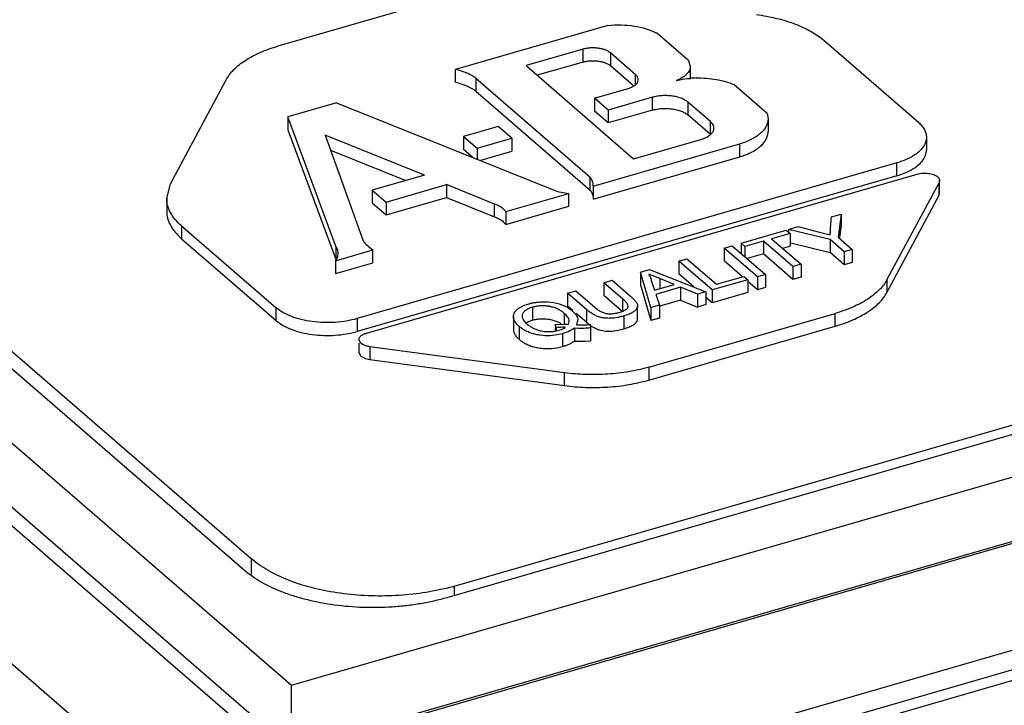
# Model space of a CAD drawing. Units: inches. Extents: x 0 to 17, y 0 to 11.
# Drawn here: x 11.1 to 11.6, y 8.2 to 8.6 of the extents above; entities that cross this region are included whole.
import ezdxf

# ---------------------------------------------------------------- set-up
doc = ezdxf.new("R2010")
doc.units = ezdxf.units.IN
doc.header["$LTSCALE"] = 0.935
doc.header["$MEASUREMENT"] = 0
doc.layers.get('0').update_dxf_attribs({"linetype": 'CONTINUOUS'})

msp = doc.modelspace()

# ---------------------------------------------------------------- linework, layer by layer
at = {"color": 7, "linetype": 'CONTINUOUS'}
for p, q in [((11.2215659246, 8.2190067584), (15.9096955711, 9.5723532151)), ((11.3041673503, 8.2655820616), (15.7877240667, 9.5598734002)), ((11.3079453967, 8.2715778939), (15.774454369, 9.5609479727)), ((11.2215659246, 8.1849112701), (15.9096955711, 9.5382577268)), ((11.3359159797, 8.1497303109), (15.8365204403, 9.4489429094)), ((11.3408372396, 8.1454683749), (15.8414417002, 9.4446809733)), ((10.3869202553, 8.9418311112), (11.2215659246, 8.2190067584)), ((10.3869202553, 8.9077356228), (11.2215659246, 8.1849112701)), ((10.4800708618, 8.9005303983), (11.1966062949, 8.2799925106)), ((10.491722924, 8.899707133), (11.2003843413, 8.2859883429)), ((11.3132478873, 8.5867870838), (11.2143881915, 8.5582487479)), ((11.3894854167, 8.5691954153), (11.3086245539, 8.5458528948)), ((11.4321998567, 8.550574423), (11.4153116849, 8.5652000088)), ((11.5543742213, 8.5177392748), (11.504182342, 8.5612067174)), ((11.3763088524, 8.5565673182), (11.3460699996, 8.5478381133)), ((11.4042311277, 8.5430158397), (11.3908295949, 8.5546219076)), ((11.4321998567, 8.550574423), (11.4332217696, 8.5474561468)), ((11.3086245539, 8.5390337972), (11.3086245539, 8.5458528948)), ((11.3460699996, 8.5478381133), (11.4031658468, 8.4983916592)), ((11.3763088524, 8.5497482205), (11.3519755114, 8.54272379)), ((11.4029833713, 8.5372773308), (11.3908295949, 8.5478028099)), ((11.4332268036, 8.5474793817), (11.4332268036, 8.540660284)), ((11.1573278274, 8.4851875947), (11.1868728868, 8.5403194262)), ((11.3194536376, 8.541202823), (11.3194536376, 8.5343837254)), ((11.3194536376, 8.541202823), (11.3801607732, 8.4886289014)), ((11.4052928386, 8.5389827762), (11.4056550038, 8.5403601886)), ((11.3823500705, 8.5305621347), (11.4003403065, 8.5357554685)), ((11.4739579536, 8.5224900015), (11.456289911, 8.5377909752)), ((11.3194536376, 8.5343837254), (11.3801607732, 8.4818098037)), ((11.3823500705, 8.5305621347), (11.3823500705, 8.523743037)), ((11.3896341913, 8.524253901), (11.3823500705, 8.5305621347)), ((11.4130975376, 8.5310271856), (11.3896341913, 8.524253901)), ((11.2454743032, 8.5281006674), (11.219562139, 8.5206204699)), ((11.2454743032, 8.5281006674), (11.3609334001, 8.4816583335)), ((11.3896341913, 8.524253901), (11.3896341913, 8.5174348033)), ((11.4130975376, 8.524208088), (11.3896341913, 8.5174348033)), ((11.443921467, 8.5181124073), (11.4319207223, 8.5285053571)), ((11.219562139, 8.5206204699), (11.219562139, 8.5138013722)), ((11.2453223421, 8.4514636063), (11.219562139, 8.5206204699)), ((11.3896341913, 8.5174348033), (11.3823500705, 8.523743037)), ((11.443921467, 8.5112933096), (11.4319207223, 8.5216862594)), ((11.4739579536, 8.5224900015), (11.4745073317, 8.519528159)), ((11.4745159358, 8.5195567062), (11.4745159358, 8.5127376085)), ((11.219562139, 8.5138013722), (11.2453223421, 8.4446445087)), ((11.3312943959, 8.5156001186), (11.3128763209, 8.5102832783)), ((11.3385779245, 8.5092923978), (11.3312943959, 8.5156001186)), ((11.2394263158, 8.5109045674), (11.2595682395, 8.454886931)), ((11.2920704364, 8.489727484), (11.2394263158, 8.5109045674)), ((11.3128763209, 8.5102832783), (11.3128763209, 8.5034641806)), ((11.3128763209, 8.5102832783), (11.3201598495, 8.5039755575)), ((11.3201598495, 8.5039755575), (11.3385779245, 8.5092923978)), ((11.3385779245, 8.5092923978), (11.3385779245, 8.5024733001)), ((11.4031658468, 8.4983916592), (11.4388778099, 8.5087008149)), ((11.5585938936, 8.5098652591), (11.5585938936, 8.5030461614)), ((11.3128763209, 8.5034641806), (11.3182135801, 8.4988419786)), ((11.3201598495, 8.5039755575), (11.3201598495, 8.49805911)), ((11.381696868, 8.4837838082), (11.4595924999, 8.5062703402)), ((11.4595924999, 8.4994512425), (11.4595924999, 8.5062703402)), ((11.2422928347, 8.5029323588), (11.2822011865, 8.486878477)), ((11.3214663044, 8.4975336009), (11.3385779245, 8.5024733001)), ((11.381696868, 8.4769647105), (11.4595924999, 8.4994512425)), ((11.5428458621, 8.4962270638), (11.2564437601, 8.4135498984)), ((11.5428458621, 8.4894079661), (11.2564437601, 8.4067308007)), ((11.261309698, 8.4058624435), (11.5537279557, 8.4902763234)), ((11.2920704364, 8.489727484), (11.2644433239, 8.4817522236)), ((11.3801607732, 8.4818098037), (11.3801607732, 8.4886289014)), ((11.1553157462, 8.477545306), (11.1573278274, 8.4851875947)), ((11.2717200709, 8.4754503759), (11.3037755088, 8.4847039838)), ((11.3037755088, 8.4847039838), (11.3037755088, 8.4778848861)), ((11.3292685722, 8.4743923924), (11.3037755088, 8.4847039838)), ((11.381696868, 8.4837838082), (11.3817007134, 8.4840218265)), ((11.381696868, 8.4837838082), (11.381696868, 8.4769647105)), ((11.5652706788, 8.4858478019), (11.5376135857, 8.4342389638)), ((11.5655389793, 8.4868667745), (11.5652706788, 8.4858478019)), ((11.5655389793, 8.4800476769), (11.5655389793, 8.4868667745)), ((11.155315573, 8.4775453001), (11.155315573, 8.4707262024)), ((11.2644433239, 8.4817522236), (11.2644433239, 8.474933126)), ((11.2644433239, 8.4817522236), (11.2717200709, 8.4754503759)), ((11.2717200709, 8.4686312782), (11.3037755088, 8.4778848861)), ((11.3037755088, 8.4778848861), (11.3292685722, 8.4675732947)), ((11.3352938778, 8.4703884187), (11.3687236236, 8.4800387551)), ((11.3687236236, 8.4732196574), (11.3687236236, 8.4800387551)), ((11.5376135857, 8.4274198661), (11.5652706788, 8.4790287042)), ((11.5652706788, 8.4790287042), (11.5655389793, 8.4800476769)), ((11.2644433239, 8.474933126), (11.2717200709, 8.4686312782)), ((11.2717200709, 8.4754503759), (11.2717200709, 8.4686312782)), ((11.3293602002, 8.467541587), (11.3293602002, 8.4743606846)), ((11.3352938778, 8.4635693211), (11.3687236236, 8.4732196574)), ((11.3352938778, 8.4703884187), (11.3339932361, 8.471828736)), ((11.3352938778, 8.4703884187), (11.3352938778, 8.4635693211)), ((11.5077072038, 8.4613455861), (11.5082104757, 8.4675108529)), ((11.5082104757, 8.4675108529), (11.513330946, 8.4689890054)), ((11.513330946, 8.4689890054), (11.5117390927, 8.4567394865)), ((11.513330946, 8.4689890054), (11.513330946, 8.4621699077)), ((11.1632274586, 8.4627815205), (11.2134193379, 8.419314078)), ((11.3339932361, 8.4650096383), (11.3352938778, 8.4635693211)), ((11.4853988728, 8.4609257104), (11.4905193431, 8.4624038628)), ((11.4905193431, 8.4624038628), (11.5018854133, 8.4594313931)), ((11.5126105337, 8.4566262408), (11.513330946, 8.4621699077)), ((11.4601776369, 8.4536449667), (11.4841756152, 8.4605725863)), ((11.4862198309, 8.4588022437), (11.4763845938, 8.4559630553)), ((11.4841756152, 8.4605725863), (11.4862198309, 8.4588022437)), ((11.4853988728, 8.4609257104), (11.4853988728, 8.4595132142)), ((11.5074115884, 8.4554902436), (11.4853988728, 8.4609257104)), ((11.4862198309, 8.4588022437), (11.4862198309, 8.451983146)), ((11.5018854133, 8.4594313931), (11.5074237044, 8.4579853346)), ((11.5076168816, 8.4602254149), (11.5077072038, 8.4613455861)), ((11.5117390927, 8.4567394865), (11.519245197, 8.4502390096)), ((11.1632274586, 8.4559624229), (11.2134193379, 8.4124949803)), ((11.2453223421, 8.4446445087), (11.2453223421, 8.4514636063)), ((11.2624347356, 8.4517607088), (11.2647225803, 8.4500162399)), ((11.4511292188, 8.4510329134), (11.4554567231, 8.4522821563)), ((11.4511292188, 8.4510329134), (11.4511292188, 8.4442138157)), ((11.4688457543, 8.4356899437), (11.4511292188, 8.4510329134)), ((11.4554567231, 8.4522821563), (11.4731732586, 8.4369391865)), ((11.4601776369, 8.4536449667), (11.4601776369, 8.448193725)), ((11.4622218525, 8.451874624), (11.4601776369, 8.4536449667)), ((11.4720570895, 8.4547138124), (11.4622218525, 8.451874624)), ((11.4622218525, 8.451874624), (11.4622218525, 8.4464233824)), ((11.4720570895, 8.4547138124), (11.4720570895, 8.4478947147)), ((11.4877294094, 8.4411411853), (11.4720570895, 8.4547138124)), ((11.4763845938, 8.4559630553), (11.4920569136, 8.4423904282)), ((11.4862198309, 8.451983146), (11.4822901056, 8.450848732)), ((11.486666855, 8.4537935176), (11.5074115884, 8.448671146)), ((11.5074115884, 8.4554902436), (11.5074115884, 8.448671146)), ((11.5149176927, 8.4489897667), (11.5074115884, 8.4554902436)), ((11.2449536898, 8.4443094528), (11.2647225803, 8.4500162399)), ((11.2461588722, 8.4466596756), (11.2463654102, 8.4481499929)), ((11.2647225803, 8.4431971422), (11.2647225803, 8.4500162399)), ((11.4720570895, 8.4478947147), (11.4634064506, 8.4453974904)), ((11.4877294094, 8.4343220877), (11.4720570895, 8.4478947147)), ((11.5149176927, 8.442170669), (11.5074115884, 8.448671146)), ((11.519245197, 8.4502390096), (11.5149176927, 8.4489897667)), ((11.5149176927, 8.4489897667), (11.5149176927, 8.442170669)), ((11.519245197, 8.4502390096), (11.519245197, 8.4434199119)), ((11.2449536898, 8.4443094528), (11.2449536898, 8.4374903551)), ((11.2449536898, 8.4374903551), (11.2647225803, 8.4431971422)), ((11.4271312405, 8.4441052938), (11.4314587448, 8.4453545367)), ((11.4271312405, 8.4441052938), (11.4271312405, 8.4372861961)), ((11.4448477759, 8.428762324), (11.4271312405, 8.4441052938)), ((11.4314587448, 8.4453545367), (11.4471310646, 8.4317819096)), ((11.4608960268, 8.4357555119), (11.4511292188, 8.4442138157)), ((11.4920569136, 8.4423904282), (11.4877294094, 8.4411411853)), ((11.4877294094, 8.4411411853), (11.4877294094, 8.4343220877)), ((11.4920569136, 8.4423904282), (11.4920569136, 8.4355713305)), ((11.519245197, 8.4434199119), (11.5149176927, 8.442170669)), ((11.4067907409, 8.4382334973), (11.4116714773, 8.4396424446)), ((11.4067907409, 8.4382334973), (11.4067907409, 8.4314143997)), ((11.4123238765, 8.419373483), (11.4067907409, 8.4382334973)), ((11.4112753248, 8.4371676283), (11.4122511462, 8.4349220446)), ((11.4170518758, 8.4347699436), (11.4112753248, 8.4371676283)), ((11.4116714773, 8.4396424446), (11.4415714126, 8.4278165194)), ((11.4351190783, 8.4303685257), (11.4271312405, 8.4372861961)), ((11.4471310646, 8.4317819096), (11.4616872154, 8.4359839084)), ((11.4616872154, 8.4359839084), (11.463731431, 8.4342135657)), ((11.4731732586, 8.4369391865), (11.4688457543, 8.4356899437)), ((11.4688457543, 8.4356899437), (11.4688457543, 8.428870846)), ((11.4731732586, 8.4369391865), (11.4731732586, 8.4301200889)), ((11.4920569136, 8.4355713305), (11.4877294094, 8.4343220877)), ((11.3873968829, 8.4326349728), (11.3917243872, 8.4338842156)), ((11.3873968829, 8.4326349728), (11.3873968829, 8.4258158751)), ((11.3974724527, 8.4239092734), (11.3873968829, 8.4326349728)), ((11.3917243872, 8.4338842156), (11.4019170735, 8.4250570904)), ((11.4067907409, 8.4314143997), (11.4123238765, 8.4125543853)), ((11.4122511462, 8.4349220446), (11.4124513545, 8.4337287486)), ((11.4124513545, 8.4337287486), (11.4142149236, 8.4285743898)), ((11.4142149236, 8.4285743898), (11.424689451, 8.4315981254)), ((11.4280368355, 8.4302039752), (11.4149559703, 8.4264278547)), ((11.424689451, 8.4315981254), (11.4170518758, 8.4347699436)), ((11.4280368355, 8.4302039752), (11.4280368355, 8.4233848776)), ((11.4369795863, 8.4264909733), (11.4280368355, 8.4302039752)), ((11.463731431, 8.4342135657), (11.4448477759, 8.428762324)), ((11.463731431, 8.4342135657), (11.463731431, 8.427394468)), ((11.4688457543, 8.428870846), (11.463731431, 8.4332999798)), ((11.4731732586, 8.4301200889), (11.4688457543, 8.428870846)), ((11.3681198184, 8.4270701636), (11.3724473227, 8.4283194064)), ((11.3681198184, 8.4270701636), (11.3681198184, 8.4202510659)), ((11.3783125046, 8.4182430383), (11.3681198184, 8.4270701636)), ((11.3724473227, 8.4283194064), (11.3825228924, 8.4195937071)), ((11.3971013895, 8.4174115259), (11.3873968829, 8.4258158751)), ((11.4019170735, 8.4250570904), (11.4038676926, 8.4231323189)), ((11.4149559703, 8.4264278547), (11.4169157028, 8.4206990291)), ((11.4415714126, 8.4278165194), (11.4369795863, 8.4264909733)), ((11.4369795863, 8.4264909733), (11.4369795863, 8.4196718757)), ((11.4448477759, 8.4219432264), (11.4412836268, 8.42502987)), ((11.4415714126, 8.4278165194), (11.4415714126, 8.4209974217)), ((11.4448477759, 8.428762324), (11.4448477759, 8.4219432264)), ((11.463731431, 8.427394468), (11.4448477759, 8.4219432264)), ((11.3458042535, 8.4208303487), (11.3474538314, 8.42136668)), ((11.3495164881, 8.4196016608), (11.3495164881, 8.4127825631)), ((11.3664508827, 8.4202829759), (11.3678233773, 8.4195860655)), ((11.3708668041, 8.4178721065), (11.3681198184, 8.4202510659)), ((11.3825228924, 8.4195937071), (11.3838421724, 8.4185236185)), ((11.4002329698, 8.420064533), (11.4000930509, 8.4207705333)), ((11.4052479519, 8.4134629995), (11.4052479519, 8.4202820972)), ((11.4169157028, 8.4206990291), (11.4123238765, 8.419373483)), ((11.4169157028, 8.4206990291), (11.4169157028, 8.4138799314)), ((11.4280368355, 8.4233848776), (11.4170554782, 8.4202148328)), ((11.4280368355, 8.4233848776), (11.4369795863, 8.4196718757)), ((11.4415714126, 8.4209974217), (11.4369795863, 8.4196718757)), ((11.3393590789, 8.4146703137), (11.3393590789, 8.407851216)), ((11.3663418342, 8.4163446493), (11.3663418342, 8.4104244875)), ((11.3672662658, 8.4154682416), (11.3663418342, 8.4163446493)), ((11.368171131, 8.4143742526), (11.3672662658, 8.4154682416)), ((11.36834681, 8.4192783216), (11.3706444956, 8.4176154068)), ((11.3783125046, 8.4114239407), (11.3726144518, 8.4163585991)), ((11.3838585972, 8.4147509035), (11.3825026011, 8.4153618289)), ((11.3979395376, 8.414958809), (11.3979395376, 8.4081397114)), ((11.4112385852, 8.3877713062), (11.510098281, 8.4163096422)), ((11.4123238765, 8.419373483), (11.4123238765, 8.4125543853)), ((11.3423651498, 8.4093985886), (11.3423651498, 8.4025794909)), ((11.344603885, 8.4129729512), (11.3452681642, 8.4120702324)), ((11.3452681642, 8.4120702324), (11.3466855561, 8.4106539785)), ((11.3466855561, 8.4106539785), (11.3472880623, 8.4101590207)), ((11.3614493281, 8.4104244875), (11.3662986356, 8.4106860331)), ((11.3614493281, 8.4104244875), (11.3614493281, 8.4095255516)), ((11.3622165917, 8.408695322), (11.3614493281, 8.4104244875)), ((11.3662986356, 8.4106860331), (11.3685645647, 8.4105442161)), ((11.3685645647, 8.4105442161), (11.368905592, 8.4120759767)), ((11.373423767, 8.4126773384), (11.3727937215, 8.4102815869)), ((11.3735330071, 8.4102619325), (11.3752685815, 8.4102359406)), ((11.3735339348, 8.4120759767), (11.3735339348, 8.4126784096)), ((11.3783125046, 8.4114239407), (11.3796142341, 8.4103705938)), ((11.3783775171, 8.410305465), (11.3800056634, 8.4104169379)), ((11.3800056634, 8.4104169379), (11.3802101855, 8.4086072833)), ((11.4112385852, 8.3809522085), (11.510098281, 8.4094905445)), ((11.4169157028, 8.4138799314), (11.4123238765, 8.4125543853)), ((11.3615683116, 8.4047537358), (11.3587500328, 8.4045014291)), ((11.3614493281, 8.4089194293), (11.3614493281, 8.4074059669)), ((11.3654094911, 8.4055681935), (11.3615683116, 8.4047537358)), ((11.362043665, 8.4070237087), (11.3635988624, 8.4074059669)), ((11.3622165917, 8.4074059669), (11.3622165917, 8.408695322)), ((11.3635988624, 8.4074059669), (11.3648655455, 8.4078283412)), ((11.3648655455, 8.4078283412), (11.3660020441, 8.4083367958)), ((11.3654094911, 8.4055681935), (11.3654094911, 8.3987490958)), ((11.3660020441, 8.4083367958), (11.3669819818, 8.4089194293)), ((11.371705262, 8.4084347179), (11.3699976138, 8.4073687078)), ((11.371705262, 8.4084347179), (11.371705262, 8.4016156203)), ((11.3735860857, 8.4083664209), (11.371705262, 8.4084347179)), ((11.3802101855, 8.4086072833), (11.3802101855, 8.4017881856)), ((11.2573726901, 8.4004843907), (11.2573726901, 8.395633797)), ((11.2584276082, 8.4004843907), (11.257373109, 8.4024532646)), ((11.2596789359, 8.3996690097), (11.2584276082, 8.4004843907)), ((11.3624359761, 8.3980705624), (11.3654094911, 8.3987490958)), ((11.371705262, 8.4016156203), (11.3774868813, 8.4015863863)), ((11.3774868813, 8.4015863863), (11.3802101855, 8.4017881856)), ((11.257373116, 8.3956342081), (11.2584276082, 8.393665293)), ((11.3664264369, 8.3848214905), (11.2632087606, 8.398650037)), ((11.261309698, 8.3922242481), (11.2632087606, 8.3918309394)), ((11.2632087606, 8.3918309394), (11.3664264369, 8.3780023929)), ((11.2215659246, 8.1849112701), (11.2215659246, 8.2190067584))]:
    msp.add_line(p, q, dxfattribs=at)
at = {"color": 9, "linetype": 'CONTINUOUS'}
for p, q in [((11.2140263045, 8.1815982529), (15.9192036952, 9.5398659695)), ((15.9729842229, 9.4985652566), (11.1996158556, 8.1206125007)), ((10.3774121313, 8.9061273801), (11.2140263045, 8.1815982529)), ((11.1996158556, 8.1206125007), (10.3236316036, 8.8792371163)), ((11.3763088524, 8.5497482205), (11.3763088524, 8.5565673182)), ((11.3908295949, 8.5546219076), (11.3908295949, 8.5478028099)), ((11.4042311277, 8.5379018826), (11.4042311277, 8.5430158397)), ((11.4130975376, 8.524208088), (11.4130975376, 8.5310271856)), ((11.4319207223, 8.5285053571), (11.4319207223, 8.5216862594)), ((11.443921467, 8.5112933096), (11.443921467, 8.5181124073)), ((11.5428458621, 8.4894079661), (11.5428458621, 8.4962270638)), ((11.5652706788, 8.4790287043), (11.5652706788, 8.4858478019)), ((11.1632274586, 8.4627815205), (11.1632274586, 8.4559624229)), ((11.4170518758, 8.4347699436), (11.4170518758, 8.4293933474)), ((11.5376135857, 8.4342389638), (11.5376135857, 8.4274198661)), ((11.3974724527, 8.4170901758), (11.3974724527, 8.4239092734)), ((11.2134193379, 8.4124949803), (11.2134193379, 8.419314078)), ((11.3783125046, 8.4114239407), (11.3783125046, 8.4182430383)), ((11.510098281, 8.4094905445), (11.510098281, 8.4163096422)), ((11.2564437601, 8.4135498984), (11.2564437601, 8.4067308007)), ((11.2632087606, 8.398650037), (11.2632087606, 8.3918309394)), ((11.3664264369, 8.3780023929), (11.3664264369, 8.3848214905)), ((11.4112385852, 8.3877713062), (11.4112385852, 8.3809522085)), ((11.2003843413, 8.2776622969), (11.2003843413, 8.2859883429)), ((11.3079453967, 8.2715778939), (11.3079453967, 8.2666726897))]:
    msp.add_line(p, q, dxfattribs=at)
at = {"color": 7, "linetype": 'CONTINUOUS'}
for centre, radius, start, end in [((11.4378767035, 8.4868097678), 0.0544996272, 91.5682278554, 94.9749553714), ((11.155454558, 8.4894663668), 0.3533742145, 354.8889176195, 355.2534708777), ((11.2409088005, 8.4481456821), 0.0054566113, 0.045264326, 9.9174655098), ((11.3598281569, 8.4053882088), 0.0162942532, 58.4796695455, 60.6148907412), ((11.3563610591, 8.3979954634), 0.0152500578, 56.7468584743, 64.7145477312), ((11.3812927822, 8.7160533619), 0.3058898698, 268.40784861, 268.5463720636), ((11.3754233836, 8.4752461311), 0.0650103748, 269.8635677362, 271.9873327106), ((11.376254361, 8.4508289491), 0.0405790655, 272.0103119241, 272.9991686117), ((11.3580613046, 8.4269000856), 0.0202713974, 278.4483289453, 281.32956889), ((11.2751167223, 8.3853644887), 0.1184276615, 283.7961538614, 286.0934279836)]:
    msp.add_arc(centre, radius, start, end, dxfattribs=at)
for points, knots in [([(11.4683236988, 8.5749643697), (11.4719649991, 8.574476528), (11.478968773, 8.5731777164), (11.4887626497, 8.5701900973), (11.4960343397, 8.5668581096), (11.5010022759, 8.5637487792), (11.5031820702, 8.5620729781), (11.504182342, 8.5612067174)], [0, 0, 0, 0, 0.283457476, 0.5483309523, 0.7883267658, 0.8979047848, 1, 1, 1, 1]), ([(11.3894854167, 8.5691954153), (11.3918106184, 8.5694285804), (11.3964757226, 8.5695945334), (11.4033088895, 8.569005505), (11.4087257303, 8.5678116934), (11.4126599371, 8.5664427879), (11.4144634555, 8.5656349993), (11.4153116849, 8.5652000088)], [0, 0, 0, 0, 0.2650873862, 0.5278984357, 0.7762328317, 0.8918644679, 1, 1, 1, 1]), ([(11.1868728868, 8.5403194262), (11.1879402695, 8.5423111893), (11.1901532038, 8.5451316411), (11.1937943927, 8.5483823618), (11.1983630154, 8.5516580417), (11.2052061309, 8.5552208017), (11.2111880012, 8.5573249325), (11.2143881915, 8.5582487479)], [0, 0, 0, 0, 0.2017446132, 0.3144881923, 0.4355561789, 0.7026278469, 1, 1, 1, 1]), ([(11.3908295949, 8.5546219076), (11.3904572442, 8.5549443727), (11.3895780765, 8.5555387124), (11.3880549285, 8.5562389671), (11.3862903828, 8.5567766375), (11.3843535316, 8.5571359238), (11.3823140188, 8.5573013872), (11.3802467647, 8.557268939), (11.3782325719, 8.5570355883), (11.3769310177, 8.5567469219), (11.3763088524, 8.5565673182)], [0, 0, 0, 0, 0.0976548245, 0.2088060199, 0.3313382393, 0.4623915861, 0.5986307191, 0.7363476085, 0.8716164471, 1, 1, 1, 1]), ([(11.3763088524, 8.5497482205), (11.3769310177, 8.5499278242), (11.3782325719, 8.5502164907), (11.3802467647, 8.5504498413), (11.3823140188, 8.5504822895), (11.3843535316, 8.5503168262), (11.3862903828, 8.5499575398), (11.3880549285, 8.5494198695), (11.3895780765, 8.5487196147), (11.3904572442, 8.5481252751), (11.3908295949, 8.5478028099)], [0, 0, 0, 0, 0.1283835529, 0.2636523915, 0.4013692809, 0.5376084139, 0.6686617607, 0.7911939801, 0.9023451755, 1, 1, 1, 1]), ([(11.3194536376, 8.541202823), (11.3187409089, 8.5417206925), (11.3171793949, 8.5427000869), (11.3136202517, 8.5444228502), (11.3106765923, 8.5453558816), (11.3086245539, 8.5458528948)], [0, 0, 0, 0, 0.2230887553, 0.4653576287, 1, 1, 1, 1]), ([(11.4332243587, 8.5474561453), (11.4332235568, 8.5470941825), (11.4331370565, 8.546354834), (11.4327561832, 8.5452755918), (11.4321368276, 8.5442314369), (11.4312892743, 8.543233386), (11.4302234609, 8.5422932353), (11.428473991, 8.5410879921), (11.4269774777, 8.5403669068), (11.4259198829, 8.5399503332)], [0, 0, 0, 0, 0.0980883051, 0.1996990153, 0.3079741087, 0.4252517957, 0.5531110807, 0.6919719836, 1, 1, 1, 1]), ([(11.4056550038, 8.5403601886), (11.4056550091, 8.5405933847), (11.405590443, 8.541073864), (11.4053047726, 8.5417676601), (11.4048458644, 8.5424303059), (11.4044508056, 8.5428255931), (11.4042311277, 8.5430158397)], [0, 0, 0, 0, 0.2254785909, 0.4624319558, 0.7190109369, 1, 1, 1, 1]), ([(11.4259198829, 8.5399503332), (11.4264962651, 8.5400885666), (11.4288825981, 8.5406086445), (11.4313082193, 8.5409436378), (11.4331504802, 8.5411040785)], [0, 0, 0, 0, 0.2427257263, 1, 1, 1, 1]), ([(11.4363851947, 8.5412889819), (11.4381853119, 8.5413383036), (11.4417550077, 8.541260463), (11.4469693663, 8.5406316666), (11.4518384882, 8.5395076174), (11.4548850154, 8.5384167696), (11.4562959481, 8.5377857469)], [0, 0, 0, 0, 0.2652631266, 0.5249784296, 0.7723256968, 1, 1, 1, 1]), ([(11.3086245539, 8.5390337972), (11.3106765923, 8.538536784), (11.3136202517, 8.5376037525), (11.3171793949, 8.5358809893), (11.3187409089, 8.5349015948), (11.3194536376, 8.5343837254)], [0, 0, 0, 0, 0.5346423713, 0.7769112447, 1, 1, 1, 1]), ([(11.4003403065, 8.5357554685), (11.4009152502, 8.5359214404), (11.4019917223, 8.5363013367), (11.4034254748, 8.5370463289), (11.4045502556, 8.5379228787), (11.4051007934, 8.538624415), (11.4052928386, 8.5389827762)], [0, 0, 0, 0, 0.2969235485, 0.5646636495, 0.7982655802, 1, 1, 1, 1]), ([(11.4319207223, 8.5285053571), (11.4314380455, 8.5289233675), (11.4302983837, 8.5296938077), (11.4283239326, 8.5306015454), (11.4260365586, 8.5312985255), (11.4235258255, 8.531764267), (11.4208820125, 8.5319787565), (11.4182022388, 8.531936694), (11.415591248, 8.5316342025), (11.4139040483, 8.5312600052), (11.4130975376, 8.5310271856)], [0, 0, 0, 0, 0.0976548245, 0.2088060199, 0.3313382393, 0.4623915861, 0.5986307191, 0.7363476085, 0.8716164471, 1, 1, 1, 1]), ([(11.4130975376, 8.524208088), (11.4139040483, 8.5244409075), (11.415591248, 8.5248151048), (11.4182022388, 8.5251175964), (11.4208820125, 8.5251596589), (11.4235258255, 8.5249451694), (11.4260365586, 8.5244794278), (11.4283239326, 8.5237824477), (11.4302983837, 8.52287471), (11.4314380455, 8.5221042698), (11.4319207223, 8.5216862594)], [0, 0, 0, 0, 0.1283835529, 0.2636523915, 0.4013692809, 0.5376084139, 0.6686617607, 0.7911939801, 0.9023451755, 1, 1, 1, 1]), ([(11.4745143823, 8.5195281533), (11.4745122151, 8.518861337), (11.4743293633, 8.517491354), (11.4735323538, 8.5155088124), (11.4722453777, 8.5136099658), (11.4704949011, 8.5118219851), (11.4683123804, 8.5101642588), (11.4657299006, 8.508661307), (11.4627917477, 8.5073365143), (11.4606893425, 8.5066046022), (11.4595924999, 8.5062703402)], [0, 0, 0, 0, 0.0942589768, 0.19289293, 0.2994712508, 0.4164379156, 0.5450688379, 0.6857497983, 0.837914858, 1, 1, 1, 1]), ([(11.4457672324, 8.5146698966), (11.4457672392, 8.5149721879), (11.4456835424, 8.5155950314), (11.4453132289, 8.5164943967), (11.4447183479, 8.517353382), (11.4442062346, 8.5178657913), (11.443921467, 8.5181124073)], [0, 0, 0, 0, 0.2254785909, 0.4624319558, 0.7190109369, 1, 1, 1, 1]), ([(11.4452977589, 8.512884362), (11.4454476683, 8.5131640968), (11.4456836925, 8.5137445118), (11.4457672255, 8.5143671015), (11.4457672324, 8.5146698966)], [0, 0, 0, 0, 0.5117516285, 1, 1, 1, 1]), ([(11.5543742213, 8.5177392748), (11.5550273471, 8.5171736513), (11.5562012301, 8.5160000095), (11.5575645082, 8.5140335178), (11.5584048934, 8.5119733871), (11.5585943436, 8.5105494282), (11.5585937346, 8.509857963)], [0, 0, 0, 0, 0.2815304597, 0.5381356535, 0.7746902542, 1, 1, 1, 1]), ([(11.4388778099, 8.5087008149), (11.4396231073, 8.5089159638), (11.4410185341, 8.509408422), (11.4428771022, 8.5103741526), (11.4443351513, 8.5115104209), (11.4450488115, 8.5124198198), (11.4452977589, 8.512884362)], [0, 0, 0, 0, 0.2969235485, 0.5646636495, 0.7982655802, 1, 1, 1, 1]), ([(11.4595924999, 8.4994512425), (11.4606893425, 8.4997855045), (11.4627917477, 8.5005174166), (11.4657299006, 8.5018422093), (11.4683123804, 8.5033451611), (11.4704949011, 8.5050028874), (11.4722453777, 8.5067908681), (11.4735323538, 8.5086897148), (11.4743293633, 8.5106722564), (11.4745122151, 8.5120422393), (11.4745143823, 8.5127090556)], [0, 0, 0, 0, 0.162085142, 0.3142502017, 0.4549311621, 0.5835620844, 0.7005287492, 0.80710707, 0.9057410232, 1, 1, 1, 1]), ([(11.5585937346, 8.509857963), (11.5585931263, 8.5091673625), (11.5584007789, 8.5077458941), (11.557559331, 8.5056912041), (11.5561994119, 8.5037252458), (11.5543479381, 8.5018798958), (11.5520404753, 8.500175897), (11.5493127662, 8.4986394846), (11.5462141444, 8.4972952098), (11.543999994, 8.4965602329), (11.5428458621, 8.4962270638)], [0, 0, 0, 0, 0.0934438497, 0.1915042626, 0.297796683, 0.4147596815, 0.5436413466, 0.6847699017, 0.8374600547, 1, 1, 1, 1]), ([(11.5516195464, 8.4931631719), (11.5526710793, 8.4938154519), (11.5545674562, 8.4951896739), (11.5568302478, 8.4976232374), (11.558042633, 8.4998719581), (11.5585153005, 8.5016899736), (11.5585933438, 8.5025930521), (11.5585937349, 8.5030388931)], [0, 0, 0, 0, 0.294661334, 0.5544629924, 0.7853876986, 0.8938332115, 1, 1, 1, 1]), ([(11.5428458621, 8.4894079661), (11.54445215, 8.4898716615), (11.5474703947, 8.4909235452), (11.5503308097, 8.4923637511), (11.5516195464, 8.4931631719)], [0, 0, 0, 0, 0.5243584138, 1, 1, 1, 1]), ([(11.3817008302, 8.4840218265), (11.3817007627, 8.4844137665), (11.3816342118, 8.4852071755), (11.3812320427, 8.4868035473), (11.3806418415, 8.4879293151), (11.3801607732, 8.4886289014)], [0, 0, 0, 0, 0.2388728765, 0.4825492106, 1, 1, 1, 1]), ([(11.5537279557, 8.4902763234), (11.5541875283, 8.4904089905), (11.555151006, 8.4906214008), (11.5571477263, 8.4908521023), (11.5596370292, 8.4907772648), (11.5619843242, 8.4902343384), (11.5635571171, 8.4895121536), (11.564208897, 8.4890735777), (11.5644840613, 8.4888352785)], [0, 0, 0, 0, 0.1281304888, 0.2635999199, 0.5377078553, 0.7911756177, 0.902494655, 1, 1, 1, 1]), ([(11.5644840613, 8.4888352785), (11.5646473618, 8.488693856), (11.5649408178, 8.4884006971), (11.5652815302, 8.4879095246), (11.5654913041, 8.4873950612), (11.5655390793, 8.4870395323), (11.5655389793, 8.4868667745)], [0, 0, 0, 0, 0.2817729421, 0.5383087993, 0.7746641502, 1, 1, 1, 1]), ([(11.1632274586, 8.4627815205), (11.1620027152, 8.4638421795), (11.1598018399, 8.4660408793), (11.1572466134, 8.4697247077), (11.1556733649, 8.4735831738), (11.1553150251, 8.4762496234), (11.1553157458, 8.477545306)], [0, 0, 0, 0, 0.2817723241, 0.5383069697, 0.774662808, 1, 1, 1, 1]), ([(11.3609334001, 8.4816583335), (11.3621367049, 8.4812169886), (11.3647105352, 8.480509674), (11.3673512058, 8.4801461239), (11.3687236236, 8.4800387551)], [0, 0, 0, 0, 0.4821461395, 1, 1, 1, 1]), ([(11.3801607732, 8.4818098037), (11.380503205, 8.4813118275), (11.3810873641, 8.4802873098), (11.3814506562, 8.4791622232), (11.3815614088, 8.4786058439)], [0, 0, 0, 0, 0.5158133993, 1, 1, 1, 1]), ([(11.3339932361, 8.471828736), (11.3336883992, 8.4720927325), (11.3330177713, 8.4726002504), (11.3314738839, 8.4735321271), (11.330176304, 8.4740735488), (11.3292685722, 8.4743923924)], [0, 0, 0, 0, 0.223928034, 0.4657525121, 1, 1, 1, 1]), ([(11.1553157458, 8.4707262083), (11.1553150251, 8.4694305257), (11.1556733649, 8.4667640761), (11.1572466134, 8.46290561), (11.1598018399, 8.4592217816), (11.1620027152, 8.4570230818), (11.1632274586, 8.4559624229)], [0, 0, 0, 0, 0.225337192, 0.4616930303, 0.7182276759, 1, 1, 1, 1]), ([(11.3292685722, 8.4675732947), (11.330176304, 8.4672544512), (11.3314738839, 8.4667130294), (11.3330177713, 8.4657811527), (11.3336883992, 8.4652736349), (11.3339932361, 8.4650096383)], [0, 0, 0, 0, 0.5342474879, 0.776071966, 1, 1, 1, 1]), ([(11.246283873, 8.4490854709), (11.2462120914, 8.4494967444), (11.2459675742, 8.4503283909), (11.245561926, 8.4510923126), (11.2453223421, 8.4514636063)], [0, 0, 0, 0, 0.4858087939, 1, 1, 1, 1]), ([(11.2595682395, 8.454886931), (11.2597607446, 8.4546114471), (11.2606134569, 8.4534800241), (11.2616184594, 8.4524676247), (11.2624347356, 8.4517607088)], [0, 0, 0, 0, 0.2373592754, 1, 1, 1, 1]), ([(11.2449536898, 8.4443094528), (11.2450947316, 8.4444947763), (11.2456011233, 8.445218216), (11.2459841376, 8.4460332033), (11.2461588722, 8.4466596756)], [0, 0, 0, 0, 0.263666406, 1, 1, 1, 1]), ([(11.5376135857, 8.4342389638), (11.5365462031, 8.4322472007), (11.5343332688, 8.4294267489), (11.5306920799, 8.4261760282), (11.5261234571, 8.4229003483), (11.5192803417, 8.4193375883), (11.5132984714, 8.4172334575), (11.510098281, 8.4163096422)], [0, 0, 0, 0, 0.2017446132, 0.3144881923, 0.4355561789, 0.7026278469, 1, 1, 1, 1]), ([(11.510098281, 8.4094905445), (11.5132984714, 8.4104143599), (11.5192803417, 8.4125184906), (11.5261234571, 8.4160812506), (11.5306920799, 8.4193569305), (11.5343332688, 8.4226076512), (11.5365462031, 8.425428103), (11.5376135857, 8.4274198661)], [0, 0, 0, 0, 0.2973721531, 0.5644438211, 0.6855118077, 0.7982553868, 1, 1, 1, 1]), ([(11.3424353991, 8.4191957464), (11.3426808597, 8.4193546749), (11.3431937443, 8.4196626803), (11.344005985, 8.4200928869), (11.3448835943, 8.4204794781), (11.3454922905, 8.420715997), (11.3458042535, 8.4208303487)], [0, 0, 0, 0, 0.2337910073, 0.4780184575, 0.7343557059, 1, 1, 1, 1]), ([(11.3495164881, 8.4196016608), (11.3491175155, 8.419479035), (11.3483417951, 8.4192396544), (11.3474189558, 8.4188553486), (11.3467416524, 8.4185118316), (11.3462775556, 8.4182447352), (11.3458545031, 8.4179588143), (11.3453606162, 8.4175648623), (11.3448283742, 8.4170539764), (11.3443575261, 8.4163719731), (11.3440953245, 8.4157771141), (11.3439938255, 8.4152953744), (11.3439794025, 8.4150558733), (11.3439794029, 8.4149371778)], [0, 0, 0, 0, 0.1623579843, 0.3155789976, 0.3880944777, 0.4576732045, 0.5237395402, 0.5864703277, 0.7033612244, 0.8091615562, 0.9070075672, 0.9538296003, 1, 1, 1, 1]), ([(11.3474538314, 8.42136668), (11.3477188269, 8.4214401365), (11.3482529699, 8.4215884698), (11.3490679967, 8.4217885527), (11.3499033776, 8.421962173), (11.351047634, 8.4221662533), (11.3525119713, 8.4223646382), (11.3536976078, 8.42244861), (11.3542963175, 8.4224745054)], [0, 0, 0, 0, 0.118743833, 0.2393664885, 0.3623129537, 0.487113276, 0.7412268689, 1, 1, 1, 1]), ([(11.3663418342, 8.4163446493), (11.3661243954, 8.4165281226), (11.365678673, 8.4169005324), (11.3649569319, 8.4174215921), (11.3641744331, 8.417921036), (11.3634761068, 8.4183124946), (11.3628804697, 8.4186023826), (11.3622503679, 8.4188912859), (11.3610627221, 8.4193755094), (11.3598016968, 8.4197440249), (11.3586692459, 8.4199862644), (11.3578670592, 8.4201224648), (11.3570495078, 8.4202329974), (11.3562192491, 8.4202918505), (11.3555891189, 8.4203250349), (11.3549565572, 8.4203396707), (11.3543235412, 8.4203310009), (11.3536924675, 8.4203056534), (11.3528605327, 8.4202494665), (11.3518424139, 8.4201194486), (11.3506553213, 8.419910288), (11.3498909252, 8.4197040109), (11.3495164881, 8.4196016608)], [0, 0, 0, 0, 0.0478750999, 0.0976944562, 0.1496725488, 0.20402531, 0.2322908814, 0.2611260251, 0.320661682, 0.4479918636, 0.4814440855, 0.5155180125, 0.5848940523, 0.6201502709, 0.65555369, 0.6910723339, 0.7266002183, 0.7620658491, 0.7973448291, 0.8668789085, 0.9346796598, 1, 1, 1, 1]), ([(11.3542963175, 8.4224745054), (11.3564828101, 8.422569076), (11.3606615652, 8.4223355891), (11.3646746542, 8.4211065417), (11.3664508827, 8.4202829759)], [0, 0, 0, 0, 0.5278154987, 1, 1, 1, 1]), ([(11.4000930509, 8.4207705333), (11.3999854238, 8.42106271), (11.3997476754, 8.4214840259), (11.3993587404, 8.4220019611), (11.3990320046, 8.4223972692), (11.3986745569, 8.4227846195), (11.3981580012, 8.4232950901), (11.3977479361, 8.4236624042), (11.3974724527, 8.4239092734)], [0, 0, 0, 0, 0.2265826894, 0.3474093186, 0.4716759843, 0.5995173159, 0.7308151846, 1, 1, 1, 1]), ([(11.4052479519, 8.4202821715), (11.4052479565, 8.4201405654), (11.4052213879, 8.4198532625), (11.4051029083, 8.4194293215), (11.4049092173, 8.4190167024), (11.4046619395, 8.4186081786), (11.4043484175, 8.4182154017), (11.4039819868, 8.41783262), (11.4035603388, 8.4174637852), (11.4030819914, 8.4171144365), (11.4025509655, 8.4167879603), (11.4019789025, 8.4164765646), (11.4013701103, 8.4161826814), (11.4005046326, 8.415813191), (11.3993641861, 8.4153843248), (11.3984207845, 8.4151015117), (11.3979395376, 8.414958809)], [0, 0, 0, 0, 0.0443745516, 0.0898325854, 0.1372354004, 0.1867885643, 0.2391568428, 0.2943626845, 0.3526630675, 0.4144649556, 0.4797522375, 0.547859017, 0.6184959433, 0.6915000442, 0.8427031941, 1, 1, 1, 1]), ([(11.3996776459, 8.4188879435), (11.3998434273, 8.4190558971), (11.4000610535, 8.4193315884), (11.4002107214, 8.4197534545), (11.4002329698, 8.4199624584), (11.4002329698, 8.420064533)], [0, 0, 0, 0, 0.5314240305, 0.7701402868, 1, 1, 1, 1]), ([(11.4038676926, 8.4231323189), (11.4040548363, 8.4229093815), (11.404412733, 8.422468089), (11.4048491618, 8.4217623981), (11.4051716832, 8.4210415998), (11.4052479439, 8.420529936), (11.4052479519, 8.4202821715)], [0, 0, 0, 0, 0.2705858787, 0.527187986, 0.7696748881, 1, 1, 1, 1]), ([(11.2564437601, 8.4135498984), (11.2545983772, 8.4130171823), (11.2507421446, 8.4121594562), (11.2447748236, 8.4114717581), (11.2386516848, 8.4113733376), (11.2326078917, 8.4118666351), (11.2268673493, 8.4129283726), (11.2216410973, 8.4145236665), (11.2171270929, 8.4165940671), (11.2145236108, 8.4183577497), (11.2134193379, 8.419314078)], [0, 0, 0, 0, 0.1285161979, 0.263663917, 0.4012909683, 0.5376013475, 0.6687397834, 0.7911840995, 0.9022569822, 1, 1, 1, 1]), ([(11.3393590789, 8.4146703135), (11.3393590789, 8.415079384), (11.3394928702, 8.4159330442), (11.3399928007, 8.4169157672), (11.3405676645, 8.417653615), (11.3413135828, 8.4183994968), (11.3419669629, 8.4188924478), (11.3424353991, 8.4191957464)], [0, 0, 0, 0, 0.2152276926, 0.4460277616, 0.5719193502, 0.7063871823, 1, 1, 1, 1]), ([(11.3423651498, 8.4093985886), (11.34214343, 8.409599247), (11.3417082526, 8.4099927913), (11.3412062488, 8.4105176382), (11.3408485457, 8.4109514174), (11.3406000632, 8.4112747369), (11.3403692239, 8.411600299), (11.3400985217, 8.4120376026), (11.3398183491, 8.4125955159), (11.3395549594, 8.4132771531), (11.3394012201, 8.4139718448), (11.3393590789, 8.4144387595), (11.3393590789, 8.4146703135)], [0, 0, 0, 0, 0.1434659504, 0.281427784, 0.3479084509, 0.4131317231, 0.4770313869, 0.5392919862, 0.6597040992, 0.7760439612, 0.8889099042, 1, 1, 1, 1]), ([(11.3439794029, 8.4149371778), (11.3439794035, 8.4147704085), (11.3440069023, 8.4144328691), (11.3441336478, 8.4139338005), (11.3443369841, 8.4134444086), (11.3445085484, 8.41312873), (11.344603885, 8.4129729512)], [0, 0, 0, 0, 0.2398083981, 0.4843372015, 0.7373750648, 1, 1, 1, 1]), ([(11.368997272, 8.4120759718), (11.3689973142, 8.4122720595), (11.3689580718, 8.4126702076), (11.3687887151, 8.4132559256), (11.3685201711, 8.4138277726), (11.3682946109, 8.4141932826), (11.368171131, 8.4143742526)], [0, 0, 0, 0, 0.2374141637, 0.4809457057, 0.7347439033, 1, 1, 1, 1]), ([(11.3706444956, 8.4176154068), (11.3708639404, 8.4174153352), (11.3712959315, 8.4170227855), (11.3718941009, 8.4164082055), (11.372406493, 8.4157664118), (11.3727008368, 8.4153202847), (11.3728311744, 8.415094688)], [0, 0, 0, 0, 0.2658395032, 0.5224926538, 0.7667618368, 1, 1, 1, 1]), ([(11.3728311744, 8.415094688), (11.3730488877, 8.414717856), (11.3734023588, 8.4139390258), (11.373534072, 8.4130886978), (11.3735339346, 8.4126773292)], [0, 0, 0, 0, 0.5140768876, 1, 1, 1, 1]), ([(11.3825026011, 8.4153618289), (11.3822974163, 8.4154669743), (11.3818959388, 8.4156796746), (11.3811336804, 8.4161318231), (11.3804072079, 8.4166004049), (11.3797274041, 8.417102638), (11.3792384512, 8.417474722), (11.3787681329, 8.4178551906), (11.3784637167, 8.4181144334), (11.3783125046, 8.4182430383)], [0, 0, 0, 0, 0.135696355, 0.2672993481, 0.521558165, 0.6440152856, 0.76467446, 0.8831678306, 1, 1, 1, 1]), ([(11.3838421724, 8.4185236185), (11.3843032838, 8.4181781049), (11.3853045701, 8.4174796449), (11.3867347749, 8.4167723092), (11.3880800884, 8.4163993237), (11.3896097823, 8.4161387677), (11.3908046452, 8.4161172133), (11.3916035662, 8.4161652899)], [0, 0, 0, 0, 0.2080791304, 0.4403299462, 0.5715948038, 0.7109678884, 1, 1, 1, 1]), ([(11.3979395376, 8.414958809), (11.3976655041, 8.4148823689), (11.3971141936, 8.4147284451), (11.3962762873, 8.4145138826), (11.3954206446, 8.4143211148), (11.3936425339, 8.4139648017), (11.3918141836, 8.4137425363), (11.3899640505, 8.4136981947), (11.3890273122, 8.4137217465), (11.3880980914, 8.4137815188), (11.3868953521, 8.4139220575), (11.3854666351, 8.4141990181), (11.384374298, 8.4145525124), (11.3838585972, 8.4147509035)], [0, 0, 0, 0, 0.0595830987, 0.1198761413, 0.1811280564, 0.2432446343, 0.4997101652, 0.5652276452, 0.6307501132, 0.6958900612, 0.7601702132, 0.884277895, 1, 1, 1, 1]), ([(11.3916035662, 8.4161652899), (11.3919303373, 8.416184954), (11.3925763385, 8.4162475476), (11.3935262926, 8.4163912837), (11.3944430896, 8.4165864438), (11.3950370139, 8.4167486054), (11.3953301006, 8.4168282593)], [0, 0, 0, 0, 0.2589765734, 0.5130500434, 0.7597284554, 1, 1, 1, 1]), ([(11.3953301006, 8.4168282593), (11.3957598552, 8.4169572446), (11.3965989974, 8.4172090249), (11.3977820393, 8.4176752984), (11.3986835692, 8.418121745), (11.3992967303, 8.4185421454), (11.3995605595, 8.4187693229), (11.3996776459, 8.4188879435)], [0, 0, 0, 0, 0.2773598747, 0.5411382773, 0.785535948, 0.8969708244, 1, 1, 1, 1]), ([(11.2134193379, 8.4124949803), (11.2145236116, 8.4115386512), (11.2171270976, 8.4097749683), (11.2216411059, 8.4077045648), (11.2268673623, 8.406109272), (11.2326079067, 8.4050475354), (11.2386516991, 8.4045542393), (11.2447748341, 8.4046526617), (11.2507421501, 8.4053403584), (11.2545983785, 8.4061980849), (11.2564437601, 8.4067308007)], [0, 0, 0, 0, 0.0977430951, 0.2088161249, 0.3312605369, 0.462398988, 0.5987093775, 0.7363363471, 0.8714838902, 1, 1, 1, 1]), ([(11.3587500328, 8.4045014291), (11.3570810964, 8.4044352515), (11.3545918155, 8.404524955), (11.3513957873, 8.4050823592), (11.3491820765, 8.4056805819), (11.3471581261, 8.4064294841), (11.3456193203, 8.4071737622), (11.3445018506, 8.4078227296), (11.3437385196, 8.4083290034), (11.3430215323, 8.4088429247), (11.3425807312, 8.4092158414), (11.3423651498, 8.4093985886)], [0, 0, 0, 0, 0.2865585702, 0.4246737049, 0.555992705, 0.6794136565, 0.7944090189, 0.8487590771, 0.9010051306, 0.9515125357, 1, 1, 1, 1]), ([(11.3458496163, 8.4111279973), (11.3460936108, 8.4113080628), (11.3465588061, 8.4115994226), (11.3472743141, 8.4119653783), (11.3479793153, 8.4122712792), (11.3487325179, 8.4125423486), (11.349252645, 8.4127014699), (11.3495164881, 8.4127825631)], [0, 0, 0, 0, 0.2250945199, 0.4061456162, 0.5963048199, 0.7951105298, 1, 1, 1, 1]), ([(11.3472880623, 8.4101590207), (11.3475034231, 8.4099872675), (11.3479528894, 8.4096478295), (11.3486727553, 8.4091720314), (11.3494495021, 8.4087192705), (11.3502832766, 8.4082870499), (11.3511845402, 8.4078980811), (11.3521484562, 8.4075435329), (11.3531771384, 8.4072415437), (11.3538896509, 8.4070830693), (11.3542549238, 8.4070127111)], [0, 0, 0, 0, 0.1070731875, 0.2187877522, 0.3352014539, 0.4564109681, 0.5836011425, 0.716492152, 0.8554070868, 1, 1, 1, 1]), ([(11.3495164881, 8.4127825631), (11.3498529497, 8.4128745329), (11.3505381274, 8.4130606501), (11.3515997456, 8.4132621352), (11.3525099638, 8.4133872141), (11.3532533472, 8.4134593437), (11.3536294854, 8.4134810388), (11.3538183534, 8.4134899412)], [0, 0, 0, 0, 0.2395081603, 0.4872545142, 0.7413508528, 0.8701690777, 1, 1, 1, 1]), ([(11.3538183534, 8.4134899412), (11.3542123273, 8.4135085113), (11.355771328, 8.4135471523), (11.3573347639, 8.413403359), (11.3584813449, 8.4131977526)], [0, 0, 0, 0, 0.2529443047, 1, 1, 1, 1]), ([(11.3584813449, 8.4131977526), (11.358886052, 8.41312518), (11.359673817, 8.4129518796), (11.3608106045, 8.4126223366), (11.3618750096, 8.4122359871), (11.3625492048, 8.4119374517), (11.3628745489, 8.4117839179)], [0, 0, 0, 0, 0.2665384026, 0.5223447025, 0.7667888176, 1, 1, 1, 1]), ([(11.3796142341, 8.4103705938), (11.3797958429, 8.410233288), (11.3801655686, 8.4099571309), (11.3807458423, 8.4095627114), (11.3813553354, 8.4091792279), (11.3819949639, 8.4088050704), (11.3826723653, 8.4084508959), (11.3833904448, 8.4081115521), (11.3841611816, 8.4078112156), (11.3846964118, 8.4076349804), (11.384971851, 8.4075531883)], [0, 0, 0, 0, 0.112220548, 0.2274170999, 0.3457254412, 0.4671133946, 0.5925598543, 0.722400011, 0.8583754625, 1, 1, 1, 1]), ([(11.3979395376, 8.4081397114), (11.3984207792, 8.4082824125), (11.399364171, 8.4085652224), (11.400504606, 8.4089940829), (11.4013700758, 8.4093635684), (11.4019788635, 8.4096574469), (11.4025509229, 8.4099688383), (11.4030819468, 8.4102953092), (11.4035602942, 8.410644652), (11.4039819434, 8.411013481), (11.4043483761, 8.4113962572), (11.4046619022, 8.411789028), (11.4049091857, 8.412197546), (11.4051028833, 8.4126101595), (11.4052213746, 8.4130340942), (11.4052479519, 8.4133213941), (11.4052479519, 8.413462999)], [0, 0, 0, 0, 0.1572963257, 0.3084990977, 0.3815030613, 0.4521399171, 0.5202466543, 0.5855339949, 0.6473360206, 0.705636562, 0.76084256, 0.8132110389, 0.8627643816, 0.9101673538, 0.9556254959, 1, 1, 1, 1]), ([(11.2573730979, 8.4024532646), (11.257372382, 8.4026260703), (11.2574198132, 8.4029816841), (11.257629529, 8.4034956186), (11.2579698316, 8.4039872168), (11.2584342213, 8.4044493953), (11.2590149288, 8.4048747071), (11.2599586368, 8.405405026), (11.2607527456, 8.4057016651), (11.261309698, 8.4058624435)], [0, 0, 0, 0, 0.0935373052, 0.191543764, 0.297816104, 0.4150054131, 0.5445839897, 0.6862221682, 1, 1, 1, 1]), ([(11.3393590789, 8.4078511629), (11.3393590817, 8.4076459394), (11.3393931198, 8.4072329132), (11.3395128857, 8.4066168158), (11.3397219594, 8.4060099221), (11.3399012649, 8.4056157849), (11.3400011102, 8.405420475)], [0, 0, 0, 0, 0.2427357762, 0.4885397314, 0.7405539017, 1, 1, 1, 1]), ([(11.3400011102, 8.405420475), (11.3401316971, 8.4051650306), (11.3403562558, 8.4047888636), (11.3407060758, 8.4043146986), (11.340990953, 8.4039549863), (11.34130043, 8.4036006983), (11.3417529654, 8.4031339524), (11.3421187543, 8.4028024811), (11.3423651498, 8.4025794909)], [0, 0, 0, 0, 0.2315569675, 0.3522538817, 0.4755023708, 0.6018146434, 0.7317749946, 1, 1, 1, 1]), ([(11.3542549238, 8.4070127111), (11.3548027767, 8.4069071848), (11.3557796242, 8.4067623953), (11.3571937308, 8.4066506443), (11.3584851146, 8.4066232981), (11.359770648, 8.4066896838), (11.3606202921, 8.4067863877), (11.3610395261, 8.406848658)], [0, 0, 0, 0, 0.2455201532, 0.4339584815, 0.6239794234, 0.8134875907, 1, 1, 1, 1]), ([(11.3669819818, 8.4089194293), (11.3665815407, 8.4089289467), (11.3657806856, 8.4089481346), (11.3645818079, 8.4089179245), (11.3633922598, 8.4088407002), (11.362606808, 8.4087437088), (11.3622165917, 8.408695322)], [0, 0, 0, 0, 0.2515933344, 0.50305876, 0.7530228501, 1, 1, 1, 1]), ([(11.3699976138, 8.4073687078), (11.3696561985, 8.4071865812), (11.368945716, 8.4068355056), (11.3678265197, 8.4063691888), (11.3666430933, 8.4059384962), (11.3658252093, 8.405692172), (11.3654094911, 8.4055681935)], [0, 0, 0, 0, 0.2351270549, 0.4811380124, 0.7364017564, 1, 1, 1, 1]), ([(11.3802101855, 8.4086072833), (11.3796632209, 8.4085582465), (11.3785660553, 8.4084588821), (11.3769116021, 8.4083731144), (11.3752499942, 8.4083415097), (11.3741405124, 8.4083520782), (11.3735860857, 8.4083664209)], [0, 0, 0, 0, 0.248391485, 0.4982356573, 0.749141661, 1, 1, 1, 1]), ([(11.384971851, 8.4075531883), (11.3860092241, 8.4072451388), (11.3873672311, 8.4070088174), (11.3890136481, 8.4069042435), (11.3901503246, 8.4068730758), (11.3915650267, 8.4069281398), (11.393234704, 8.407100318), (11.3948549102, 8.4073779918), (11.3964212016, 8.4077196759), (11.3974382472, 8.4079998791), (11.3979395376, 8.4081397114)], [0, 0, 0, 0, 0.2469414846, 0.3115779504, 0.3765644143, 0.5063222854, 0.6343244879, 0.7593353727, 0.8812402768, 1, 1, 1, 1]), ([(11.2632087606, 8.398650037), (11.2625680308, 8.3987358786), (11.2613593133, 8.3989790781), (11.2601996307, 8.3994085117), (11.2596789359, 8.3996690097)], [0, 0, 0, 0, 0.5261389743, 1, 1, 1, 1]), ([(11.3423651498, 8.4025794909), (11.3426219735, 8.4023617829), (11.3430139915, 8.4020325538), (11.3435736169, 8.401628955), (11.3441678164, 8.4012204654), (11.3449588569, 8.4007264013), (11.3459787504, 8.4001795599), (11.3470753623, 8.3996687315), (11.348248165, 8.3992056657), (11.3494906571, 8.3987859351), (11.3512649915, 8.3982999111), (11.3536177009, 8.3978540194), (11.3575162547, 8.3975452176), (11.3604933073, 8.3977392219), (11.3624359761, 8.3980705624)], [0, 0, 0, 0, 0.0476651518, 0.0724066687, 0.0976512445, 0.1497472303, 0.2043440133, 0.2613863718, 0.3209186392, 0.382766526, 0.4469604489, 0.5812615169, 0.7209989569, 1, 1, 1, 1]), ([(11.3654094911, 8.3987490958), (11.365715532, 8.3988403655), (11.36632128, 8.3990205653), (11.3674881147, 8.3994183559), (11.3686045297, 8.3998616549), (11.3696549434, 8.4003642744), (11.370386475, 8.4007559409), (11.3710715791, 8.4011666279), (11.371497305, 8.401467939), (11.371705262, 8.4016156203)], [0, 0, 0, 0, 0.137819751, 0.2726857868, 0.5319297923, 0.6555692301, 0.7750389215, 0.8899288591, 1, 1, 1, 1]), ([(11.2584276082, 8.393665293), (11.2588039454, 8.3933393755), (11.2597325302, 8.3927622039), (11.2607502886, 8.3923856279), (11.261309698, 8.3922242481)], [0, 0, 0, 0, 0.4609402203, 1, 1, 1, 1]), ([(11.4112385852, 8.3877713062), (11.4077768267, 8.3867719826), (11.4005477376, 8.3851625059), (11.3893576684, 8.3838744995), (11.3778794381, 8.3836920072), (11.3702119029, 8.3843143343), (11.3664264369, 8.3848214905)], [0, 0, 0, 0, 0.2391658287, 0.4903704901, 0.7464849722, 1, 1, 1, 1]), ([(11.3664264369, 8.3780023929), (11.3702119029, 8.3774952366), (11.3778794381, 8.3768729095), (11.3893576684, 8.3770554018), (11.4005477376, 8.3783434082), (11.4077768267, 8.3799528849), (11.4112385852, 8.3809522085)], [0, 0, 0, 0, 0.2535150278, 0.5096295099, 0.7608341713, 1, 1, 1, 1]), ([(11.3033579615, 8.2703534309), (11.2988014049, 8.269232504), (11.2893796842, 8.267464721), (11.2749205288, 8.2662019977), (11.2602427194, 8.2662955754), (11.2458540966, 8.2677393042), (11.2322484107, 8.2704870839), (11.2198921253, 8.2744398133), (11.2107188419, 8.2787542157), (11.2044296668, 8.2827430365), (11.2016598472, 8.2848837224), (11.2003843413, 8.2859883429)], [0, 0, 0, 0, 0.131117811, 0.267289892, 0.4049905566, 0.5406584784, 0.6707535445, 0.7921249359, 0.9023821196, 0.9528515413, 1, 1, 1, 1]), ([(11.1966062949, 8.2799925106), (11.1979388755, 8.2788384619), (11.2008444934, 8.2766055374), (11.2074695665, 8.2724603588), (11.2150353977, 8.2689902443), (11.2232898478, 8.2661481123), (11.2324293862, 8.2636194956), (11.2445787917, 8.2613742365), (11.2596865337, 8.2601403511), (11.2724891394, 8.260347101), (11.2826445844, 8.2612673122), (11.2900673448, 8.2623265041), (11.2972417508, 8.263738169), (11.3018993243, 8.2649273389), (11.3041673503, 8.2655820616)], [0, 0, 0, 0, 0.0471678353, 0.097831876, 0.2088750175, 0.2688429349, 0.3313454053, 0.4624485687, 0.5987222789, 0.7363122148, 0.8044423968, 0.8714678742, 0.9368370332, 1, 1, 1, 1])]:
    msp.add_open_spline(points, degree=3, knots=knots, dxfattribs=at)

doc.saveas('drawing.dxf')
